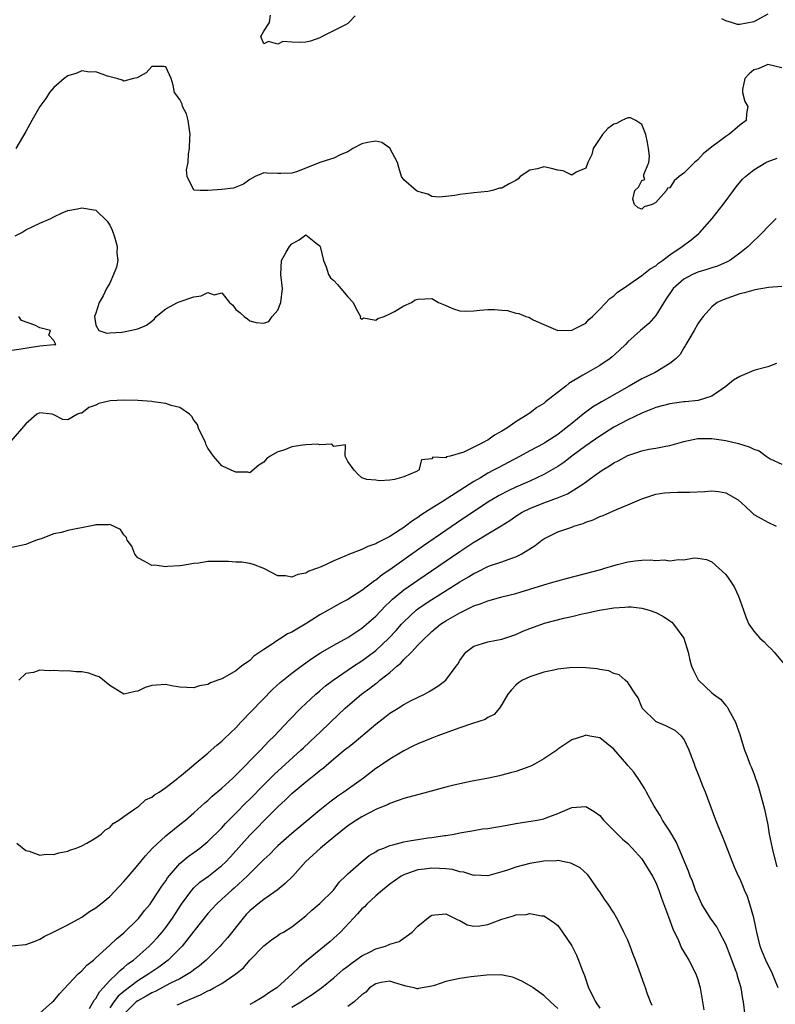
# Model space of a CAD drawing. Units: inches. Extents: x 2592000 to 2595000, y 1518000 to 1521000.
# Drawn here: x 2594190 to 2594298, y 1518277 to 1518417 of the extents above; entities that cross this region are included whole.
import ezdxf

# ---------------------------------------------------------------- set-up
doc = ezdxf.new("R2010")
doc.units = ezdxf.units.IN
doc.header["$MEASUREMENT"] = 0
doc.layers.add('LD25921518_2ft', color=9, linetype='Continuous')

msp = doc.modelspace()

# ---------------------------------------------------------------- linework, layer by layer
at = {"layer": 'LD25921518_2ft'}
for points, elevation in [([(2594238.04, 1518417.96), (2594237.17, 1518417), (2594237, 1518416.87), (2594236.68, 1518416.68), (2594233.34, 1518415), (2594233, 1518414.79), (2594231.65, 1518414.35), (2594231, 1518414.2), (2594230.15, 1518414.15), (2594229, 1518414.18), (2594227.71, 1518414.29), (2594227, 1518413.9), (2594225.69, 1518414.31), (2594225, 1518413.96), (2594224.59, 1518415), (2594225, 1518415.75), (2594225.82, 1518417), (2594225.97, 1518418.03)], 8754), ([(2594297, 1518418.19), (2594295, 1518417.12), (2594293, 1518416.7), (2594292.7, 1518416.7), (2594291.82, 1518417), (2594291, 1518417.24), (2594290.46, 1518417.54)], 8754), ([(2594299, 1518410.51), (2594297.01, 1518411.01), (2594295.62, 1518410.38), (2594295, 1518410.25), (2594294.35, 1518409.65), (2594293.74, 1518409), (2594293.41, 1518407.41), (2594293.39, 1518407), (2594293.73, 1518405.73), (2594294.16, 1518405), (2594293.98, 1518403.98), (2594293.9, 1518403), (2594293, 1518402.32), (2594292.3, 1518401.7), (2594291.45, 1518401), (2594291, 1518400.72), (2594289.86, 1518399.86), (2594289, 1518399.24), (2594287.78, 1518398.22), (2594287, 1518397.39), (2594286.55, 1518397), (2594285, 1518395.47), (2594284.35, 1518395), (2594283.63, 1518394.37), (2594283, 1518393.36), (2594282.67, 1518393.33), (2594282.55, 1518393), (2594281, 1518391.27), (2594280.48, 1518391), (2594279.33, 1518390.67), (2594279, 1518390.34), (2594278.49, 1518390.49), (2594277.98, 1518391), (2594277.75, 1518391.75), (2594277.99, 1518393), (2594278.55, 1518393.45), (2594279, 1518394.44), (2594279.42, 1518394.58), (2594279.31, 1518395), (2594279.28, 1518395.28), (2594280, 1518397), (2594280.12, 1518397.88), (2594279.97, 1518399), (2594279.83, 1518399.83), (2594279.58, 1518401), (2594279, 1518402.42), (2594278.16, 1518403), (2594277.39, 1518403.39), (2594277, 1518403.4), (2594276.15, 1518403), (2594275.41, 1518402.59), (2594275, 1518402.48), (2594274.17, 1518401.83), (2594273.39, 1518401), (2594273, 1518400.44), (2594272.08, 1518399), (2594271.88, 1518398.12), (2594271.28, 1518397), (2594271, 1518396.19), (2594269.61, 1518395.61), (2594269, 1518395.17), (2594267.79, 1518395.79), (2594267, 1518395.88), (2594266.13, 1518396.13), (2594265, 1518396.38), (2594264.11, 1518396.11), (2594263, 1518395.91), (2594261.65, 1518395), (2594261.32, 1518394.68), (2594261, 1518394.42), (2594260.06, 1518393.94), (2594259, 1518393.32), (2594258.67, 1518393.33), (2594257.7, 1518393), (2594257, 1518392.84), (2594255, 1518392.64), (2594254.62, 1518392.62), (2594253, 1518392.4), (2594252.28, 1518392.28), (2594251, 1518392.14), (2594250.06, 1518392.06), (2594249, 1518392.15), (2594248.45, 1518392.45), (2594247, 1518392.83), (2594246.91, 1518392.91), (2594246.75, 1518393), (2594245, 1518394.53), (2594244.69, 1518395), (2594244.28, 1518396.28), (2594244.1, 1518397), (2594243.03, 1518399.03), (2594241.86, 1518399.86), (2594241, 1518400.02), (2594239.83, 1518399.83), (2594239, 1518399.65), (2594237.73, 1518399), (2594237, 1518398.54), (2594235.92, 1518398.08), (2594235, 1518397.6), (2594234.52, 1518397.48), (2594232.99, 1518397.01), (2594231, 1518396.18), (2594229.67, 1518395.67), (2594229, 1518395.45), (2594227.41, 1518395.41), (2594227, 1518395.44), (2594225.45, 1518395.45), (2594225, 1518395.5), (2594223.78, 1518395), (2594223, 1518394.55), (2594222.12, 1518393.88), (2594220.69, 1518393.31), (2594219, 1518393.12), (2594216.98, 1518392.98), (2594215.92, 1518393), (2594215, 1518393.04), (2594214.07, 1518395), (2594213.94, 1518395.94), (2594214.18, 1518397), (2594214.24, 1518398.24), (2594214.38, 1518399), (2594214.45, 1518400.45), (2594214.49, 1518401), (2594214.36, 1518401.64), (2594214.19, 1518403), (2594213.96, 1518403.96), (2594213.37, 1518405), (2594213.33, 1518405.33), (2594213, 1518406), (2594212.22, 1518407), (2594212.07, 1518408.07), (2594211.76, 1518409), (2594211, 1518410.65), (2594210.72, 1518410.72), (2594209, 1518410.72), (2594208.18, 1518409.82), (2594206.89, 1518409.11), (2594206.39, 1518409), (2594205, 1518408.63), (2594204.78, 1518408.78), (2594204.01, 1518409), (2594202.68, 1518409.32), (2594201, 1518409.97), (2594200.08, 1518409.92), (2594199, 1518410.09), (2594198.26, 1518409.74), (2594197, 1518409.39), (2594196.46, 1518409), (2594195, 1518407.7), (2594194.4, 1518407), (2594193.85, 1518406.15), (2594193, 1518405), (2594191.86, 1518403), (2594191, 1518401.43), (2594189.59, 1518399)], 8756), ([(2594189.49, 1518386.51), (2594190.42, 1518387), (2594191, 1518387.38), (2594193, 1518388.33), (2594194.57, 1518389), (2594195, 1518389.25), (2594196.18, 1518389.82), (2594197, 1518390.12), (2594198.37, 1518390.37), (2594199, 1518390.53), (2594201, 1518390.18), (2594202.61, 1518388.61), (2594203, 1518388.03), (2594203.33, 1518387.33), (2594203.65, 1518386.35), (2594204.05, 1518385), (2594204.02, 1518384.02), (2594204.12, 1518383), (2594203.97, 1518382.03), (2594203.54, 1518381), (2594203, 1518379.74), (2594202.51, 1518379), (2594202.07, 1518377.93), (2594201.46, 1518377), (2594201, 1518375.47), (2594200.8, 1518375), (2594201, 1518373.75), (2594201.43, 1518373), (2594202.58, 1518372.58), (2594203, 1518372.64), (2594204.73, 1518372.73), (2594205.91, 1518373), (2594207, 1518373.22), (2594208.25, 1518373.75), (2594209, 1518374.31), (2594209.36, 1518374.64), (2594209.63, 1518375), (2594211, 1518376.08), (2594212.69, 1518377), (2594212.9, 1518377.1), (2594215, 1518377.8), (2594216.06, 1518377.94), (2594217, 1518378.4), (2594217.91, 1518378.09), (2594219, 1518378.35), (2594220.11, 1518377), (2594220.58, 1518376.58), (2594221, 1518375.99), (2594221.56, 1518375.56), (2594222.19, 1518375), (2594222.66, 1518374.66), (2594223, 1518374.35), (2594223.9, 1518374.1), (2594225, 1518374.04), (2594225.72, 1518374.28), (2594226.19, 1518375), (2594227, 1518375.89), (2594227.41, 1518377), (2594227.69, 1518379), (2594227.41, 1518381), (2594227.52, 1518383), (2594228.19, 1518384.19), (2594228.67, 1518385), (2594229, 1518385.36), (2594230.05, 1518385.95), (2594231, 1518386.66), (2594232.69, 1518385.31), (2594233, 1518385.08), (2594233.04, 1518385), (2594233.52, 1518383), (2594233.92, 1518382.08), (2594234.25, 1518381), (2594234.52, 1518380.52), (2594235, 1518380.13), (2594235.54, 1518379.54), (2594236, 1518379), (2594237, 1518377.8), (2594237.76, 1518377), (2594238.16, 1518376.16), (2594238.8, 1518375), (2594238.79, 1518374.79), (2594239, 1518374.61), (2594239.23, 1518374.77), (2594241, 1518374.47), (2594241.3, 1518374.7), (2594242.22, 1518375), (2594243, 1518375.34), (2594243.68, 1518375.68), (2594245, 1518376.5), (2594246.11, 1518377), (2594246.64, 1518377.36), (2594247, 1518377.45), (2594249, 1518377.53), (2594249.94, 1518377), (2594250.68, 1518376.68), (2594252.09, 1518376.09), (2594253, 1518375.8), (2594253.76, 1518375.76), (2594255, 1518375.81), (2594255.87, 1518375.87), (2594257, 1518375.99), (2594257.98, 1518375.98), (2594259, 1518375.87), (2594259.83, 1518375.83), (2594261, 1518375.46), (2594261.42, 1518375.42), (2594262.45, 1518375), (2594262.88, 1518374.88), (2594263.48, 1518374.52), (2594265, 1518373.82), (2594267, 1518372.96), (2594269, 1518373.01), (2594271, 1518374.05), (2594271.46, 1518374.54), (2594271.97, 1518375), (2594273, 1518376.03), (2594274.43, 1518377.57), (2594275, 1518377.95), (2594275.56, 1518378.44), (2594276.34, 1518379), (2594279, 1518380.83), (2594280.2, 1518381.8), (2594281, 1518382.24), (2594281.38, 1518382.62), (2594281.99, 1518383), (2594283, 1518383.78), (2594284.8, 1518385), (2594286.05, 1518385.95), (2594287.15, 1518386.85), (2594287.3, 1518387), (2594289.08, 1518389), (2594290.62, 1518391), (2594292.09, 1518393), (2594292.49, 1518393.51), (2594293.41, 1518394.59), (2594293.81, 1518395), (2594295, 1518395.96), (2594296.75, 1518397), (2594296.92, 1518397.08), (2594298.37, 1518397.63)], 8758), ([(2594298.22, 1518389), (2594297, 1518387.81), (2594296.25, 1518387), (2594295.63, 1518386.37), (2594295, 1518385.8), (2594294.19, 1518385), (2594293, 1518384.03), (2594291.58, 1518383), (2594291.21, 1518382.79), (2594289.81, 1518382.19), (2594289, 1518381.95), (2594288.31, 1518381.69), (2594287, 1518381.33), (2594286.27, 1518381), (2594285, 1518380.33), (2594283.5, 1518379), (2594282.5, 1518377.5), (2594282.15, 1518377), (2594281, 1518375.1), (2594280, 1518374), (2594278.82, 1518373), (2594277, 1518371.34), (2594276.68, 1518371), (2594275.83, 1518370.17), (2594274.77, 1518369.23), (2594274.47, 1518369), (2594273, 1518368), (2594271, 1518366.85), (2594270.58, 1518366.58), (2594268.6, 1518365.4), (2594268.14, 1518365), (2594265.24, 1518362.76), (2594265, 1518362.55), (2594264.02, 1518361.98), (2594263, 1518361.14), (2594262.9, 1518361.1), (2594262.78, 1518361), (2594261, 1518359.92), (2594259.72, 1518359), (2594259.25, 1518358.75), (2594259, 1518358.57), (2594257.96, 1518358.04), (2594257, 1518357.32), (2594256.77, 1518357.23), (2594256.45, 1518357), (2594253.57, 1518355.57), (2594251.61, 1518355), (2594251.1, 1518354.9), (2594251, 1518354.8), (2594249.14, 1518354.86), (2594249, 1518354.65), (2594247.51, 1518354.49), (2594247.16, 1518353), (2594246.83, 1518352.83), (2594245, 1518352.07), (2594243.68, 1518351.68), (2594243, 1518351.6), (2594241.51, 1518351.51), (2594241, 1518351.6), (2594239.7, 1518351.7), (2594239, 1518351.91), (2594238.44, 1518352.44), (2594237.91, 1518353), (2594237, 1518354.25), (2594236.63, 1518355), (2594236.65, 1518356.65), (2594235, 1518356.39), (2594234.71, 1518356.71), (2594233, 1518356.66), (2594232.73, 1518356.73), (2594231, 1518356.65), (2594230.57, 1518356.57), (2594229, 1518356.36), (2594227.86, 1518355.86), (2594227, 1518355.65), (2594225.9, 1518355), (2594225.37, 1518354.63), (2594225, 1518354.14), (2594224.29, 1518353.71), (2594223, 1518352.65), (2594222.72, 1518352.72), (2594221, 1518352.71), (2594220.34, 1518353), (2594219, 1518353.65), (2594217.81, 1518355), (2594217.47, 1518355.47), (2594217, 1518356.16), (2594216.73, 1518356.73), (2594216.65, 1518357), (2594216.28, 1518357.72), (2594215.67, 1518359), (2594215.53, 1518359.53), (2594215, 1518360.17), (2594214.7, 1518360.7), (2594214.36, 1518361), (2594213, 1518361.98), (2594211.76, 1518362.24), (2594211, 1518362.54), (2594209.2, 1518362.8), (2594209, 1518362.84), (2594207, 1518362.98), (2594205.04, 1518363.04), (2594203.05, 1518362.95), (2594201.44, 1518362.56), (2594201, 1518362.33), (2594200.01, 1518361.99), (2594199, 1518361.18), (2594198.83, 1518361.17), (2594198.37, 1518361), (2594197, 1518360.23), (2594196.27, 1518360.27), (2594195, 1518360.94), (2594194.74, 1518361), (2594193, 1518361.19), (2594192.59, 1518361), (2594191, 1518359.62), (2594188.84, 1518357.16)], 8760), ([(2594299, 1518379.27), (2594297.11, 1518379.11), (2594295.23, 1518378.77), (2594295, 1518378.75), (2594293.66, 1518378.34), (2594293, 1518378.2), (2594290.62, 1518377.38), (2594289.8, 1518377), (2594289, 1518376.38), (2594287.77, 1518375), (2594287.46, 1518374.54), (2594287, 1518373.93), (2594286.49, 1518373), (2594285.71, 1518371.71), (2594285.3, 1518371), (2594285.21, 1518370.79), (2594285, 1518370.49), (2594284.47, 1518369.53), (2594283.93, 1518369), (2594283, 1518368.25), (2594280.92, 1518367), (2594279, 1518366.06), (2594277.21, 1518365), (2594273.69, 1518363), (2594273.24, 1518362.76), (2594271.97, 1518362.03), (2594270.83, 1518361.17), (2594270.63, 1518361), (2594269, 1518359.71), (2594268.16, 1518359), (2594267.49, 1518358.51), (2594267, 1518358.13), (2594265.3, 1518357), (2594265, 1518356.82), (2594263, 1518355.77), (2594261.61, 1518355), (2594259.91, 1518354.09), (2594258.59, 1518353.41), (2594257.84, 1518353), (2594257, 1518352.57), (2594255.94, 1518351.94), (2594255, 1518351.41), (2594253, 1518350.09), (2594252.32, 1518349.68), (2594251.3, 1518349), (2594250.49, 1518348.49), (2594249, 1518347.59), (2594247.42, 1518346.58), (2594247, 1518346.25), (2594246.23, 1518345.77), (2594245.25, 1518345), (2594245, 1518344.82), (2594244.48, 1518344.48), (2594243, 1518343.55), (2594241.96, 1518343), (2594241.31, 1518342.69), (2594241, 1518342.49), (2594239.88, 1518342.12), (2594239, 1518341.67), (2594237.22, 1518341), (2594236.82, 1518340.82), (2594235, 1518340.06), (2594233.21, 1518339.21), (2594232.68, 1518339), (2594231.44, 1518338.56), (2594231, 1518338.31), (2594229.88, 1518338.12), (2594229, 1518337.73), (2594228.1, 1518337.9), (2594227, 1518337.91), (2594225, 1518338.94), (2594223.53, 1518339.53), (2594223, 1518339.66), (2594221.85, 1518339.85), (2594221, 1518339.87), (2594219.97, 1518339.97), (2594217, 1518339.94), (2594215.72, 1518339.72), (2594215, 1518339.69), (2594213.37, 1518339.37), (2594213, 1518339.32), (2594211.23, 1518339.23), (2594211, 1518339.18), (2594209.44, 1518339.44), (2594209, 1518339.41), (2594207.98, 1518339.98), (2594207, 1518340.49), (2594206.76, 1518340.76), (2594206.58, 1518341), (2594206.15, 1518342.15), (2594205.49, 1518343), (2594205.38, 1518343.38), (2594205, 1518343.77), (2594204.54, 1518344.54), (2594203, 1518345.26), (2594202.79, 1518345.21), (2594201, 1518345.22), (2594200.84, 1518345.16), (2594200.12, 1518345), (2594197, 1518344.39), (2594196.11, 1518344.11), (2594195, 1518343.9), (2594193.21, 1518343.21), (2594193, 1518343.16), (2594192.53, 1518343), (2594191.42, 1518342.58), (2594191, 1518342.41), (2594189, 1518341.98)], 8762), ([(2594189, 1518370.15), (2594190.35, 1518370.35), (2594191.45, 1518370.55), (2594193, 1518370.77), (2594195.04, 1518370.96), (2594195.26, 1518371), (2594195, 1518371.56), (2594194.29, 1518372.29), (2594194.52, 1518373), (2594193, 1518373.37), (2594192.27, 1518373.73), (2594190.4, 1518374.4), (2594189.99, 1518375)], 8758), ([(2594298.24, 1518368.24), (2594297, 1518367.81), (2594295.36, 1518367.36), (2594295, 1518367.24), (2594293, 1518366.42), (2594292.13, 1518365.87), (2594291, 1518364.97), (2594289, 1518363.58), (2594287.04, 1518362.96), (2594285.22, 1518362.78), (2594285, 1518362.77), (2594283, 1518362.52), (2594281, 1518361.98), (2594280.32, 1518361.68), (2594279, 1518361.16), (2594277, 1518360.19), (2594275, 1518359.14), (2594273.69, 1518358.31), (2594273, 1518357.89), (2594271, 1518356.48), (2594269, 1518355), (2594267.87, 1518354.13), (2594267, 1518353.54), (2594266.67, 1518353.33), (2594265, 1518352.38), (2594263, 1518351.45), (2594262.01, 1518351), (2594261, 1518350.57), (2594259.93, 1518350.07), (2594258.62, 1518349.38), (2594257, 1518348.42), (2594252.54, 1518345.46), (2594251, 1518344.41), (2594247.81, 1518342.19), (2594245, 1518340.2), (2594243, 1518338.75), (2594241.93, 1518338.07), (2594241, 1518337.29), (2594240.81, 1518337.19), (2594239, 1518335.82), (2594237, 1518334.55), (2594235.98, 1518334.02), (2594234.7, 1518333.3), (2594234.21, 1518333), (2594233, 1518332.32), (2594231.16, 1518331.16), (2594229, 1518329.88), (2594228.4, 1518329.6), (2594227.49, 1518329), (2594227, 1518328.7), (2594226.04, 1518328.04), (2594225, 1518327.38), (2594223.58, 1518326.42), (2594223, 1518325.83), (2594221.82, 1518325), (2594221, 1518324.35), (2594219.41, 1518323.41), (2594219, 1518323.21), (2594218.45, 1518323), (2594217.37, 1518322.63), (2594217, 1518322.39), (2594215.83, 1518322.17), (2594215, 1518321.9), (2594213, 1518322), (2594211.8, 1518322.2), (2594211, 1518322.37), (2594209, 1518322.24), (2594208.07, 1518321.93), (2594207, 1518321.41), (2594206.64, 1518321.36), (2594205, 1518321.02), (2594203, 1518322.25), (2594201.46, 1518323.46), (2594201, 1518323.63), (2594199.98, 1518323.98), (2594199, 1518324.18), (2594198.21, 1518324.21), (2594197, 1518324.31), (2594196.28, 1518324.28), (2594195, 1518324.39), (2594194.32, 1518324.32), (2594193, 1518324.45), (2594192.11, 1518324.11), (2594191, 1518323.93), (2594189.99, 1518323)], 8764), ([(2594189.69, 1518299.69), (2594191, 1518298.64), (2594191.45, 1518298.55), (2594193, 1518298), (2594193.89, 1518298.11), (2594195, 1518298.07), (2594195.69, 1518298.31), (2594197, 1518298.56), (2594197.3, 1518298.7), (2594198.2, 1518299), (2594199, 1518299.34), (2594199.7, 1518299.7), (2594201, 1518300.44), (2594201.77, 1518301), (2594202.4, 1518301.6), (2594203, 1518301.93), (2594203.48, 1518302.52), (2594204.28, 1518303), (2594205, 1518303.51), (2594206.59, 1518304.59), (2594207.14, 1518305), (2594208.1, 1518305.9), (2594209, 1518306.27), (2594209.37, 1518306.63), (2594210.06, 1518307), (2594211, 1518307.66), (2594212.7, 1518309), (2594212.85, 1518309.15), (2594213, 1518309.23), (2594214.33, 1518310.33), (2594215.05, 1518310.95), (2594217, 1518312.58), (2594217.48, 1518313), (2594218.27, 1518313.73), (2594219, 1518314.27), (2594219.36, 1518314.64), (2594221, 1518316.21), (2594221.74, 1518317), (2594226.31, 1518321.69), (2594227.34, 1518322.66), (2594229, 1518324.02), (2594230.32, 1518325), (2594231.88, 1518326.12), (2594233.11, 1518326.89), (2594235, 1518327.99), (2594237, 1518329.08), (2594238.13, 1518329.87), (2594239, 1518330.42), (2594239.68, 1518331), (2594241, 1518332.17), (2594242.38, 1518333.62), (2594243, 1518334.18), (2594243.41, 1518334.59), (2594243.89, 1518335), (2594245, 1518335.89), (2594247, 1518337.31), (2594253, 1518341.4), (2594255, 1518342.71), (2594255.19, 1518342.81), (2594257, 1518343.9), (2594258.93, 1518345.07), (2594260.16, 1518345.84), (2594261, 1518346.42), (2594261.91, 1518347), (2594263, 1518347.55), (2594265, 1518348.35), (2594266.95, 1518349.05), (2594268.37, 1518349.63), (2594270.57, 1518351), (2594272.21, 1518352.21), (2594273.33, 1518353), (2594274.38, 1518353.62), (2594275, 1518354.05), (2594275.64, 1518354.36), (2594277, 1518355.11), (2594279, 1518355.78), (2594280, 1518356), (2594281, 1518356.17), (2594282.46, 1518356.46), (2594283, 1518356.52), (2594285, 1518357.11), (2594287, 1518357.52), (2594288.44, 1518357.56), (2594289, 1518357.55), (2594290.7, 1518357.3), (2594291, 1518357.28), (2594292.82, 1518356.82), (2594294.35, 1518356.35), (2594295, 1518356), (2594295.78, 1518355.78), (2594296.78, 1518355), (2594297.36, 1518354.64), (2594299, 1518353.86)], 8766), ([(2594188.97, 1518285.03), (2594191, 1518285.24), (2594192.31, 1518285.69), (2594193, 1518285.96), (2594193.62, 1518286.38), (2594195.02, 1518287.02), (2594197, 1518288.03), (2594199, 1518289.11), (2594200.09, 1518289.91), (2594201, 1518290.45), (2594201.29, 1518290.71), (2594201.67, 1518291), (2594203, 1518292.09), (2594205, 1518294.2), (2594205.66, 1518295), (2594207, 1518296.56), (2594208.09, 1518297.91), (2594209.11, 1518299), (2594211, 1518300.77), (2594212.23, 1518301.77), (2594213, 1518302.35), (2594213.81, 1518303), (2594215, 1518304.02), (2594216.55, 1518305.45), (2594217, 1518305.82), (2594217.6, 1518306.4), (2594219, 1518307.57), (2594220.55, 1518309), (2594221, 1518309.43), (2594224.52, 1518313), (2594225.71, 1518314.29), (2594226.47, 1518315), (2594228.67, 1518317.33), (2594230.29, 1518319), (2594231, 1518319.68), (2594232.43, 1518321), (2594232.74, 1518321.26), (2594233, 1518321.47), (2594233.82, 1518322.18), (2594234.9, 1518323), (2594237.82, 1518325), (2594239, 1518325.76), (2594239.73, 1518326.27), (2594241, 1518327.25), (2594242.87, 1518329), (2594243.9, 1518330.1), (2594244.69, 1518331), (2594245, 1518331.33), (2594246.76, 1518333), (2594247, 1518333.19), (2594248.07, 1518333.93), (2594249, 1518334.54), (2594249.76, 1518335), (2594253, 1518337.04), (2594254.24, 1518337.76), (2594255, 1518338.25), (2594255.52, 1518338.48), (2594257, 1518339.23), (2594257.37, 1518339.37), (2594259, 1518339.92), (2594260.46, 1518340.46), (2594261, 1518340.63), (2594261.76, 1518341), (2594263, 1518341.79), (2594263.75, 1518342.25), (2594264.71, 1518343), (2594265, 1518343.21), (2594267, 1518344.18), (2594269, 1518344.88), (2594269.31, 1518345), (2594270.61, 1518345.39), (2594271, 1518345.56), (2594272.08, 1518345.92), (2594273, 1518346.39), (2594273.48, 1518346.52), (2594275.41, 1518347.41), (2594277, 1518348.05), (2594279, 1518348.94), (2594281, 1518349.58), (2594282.23, 1518349.77), (2594283, 1518349.84), (2594284.12, 1518349.88), (2594285, 1518349.86), (2594285.87, 1518349.87), (2594288.03, 1518349.97), (2594289, 1518350.04), (2594289.99, 1518349.99), (2594291, 1518349.78), (2594292.79, 1518348.79), (2594293.83, 1518347.83), (2594294.66, 1518347), (2594295, 1518346.7), (2594295.66, 1518346.34), (2594297, 1518345.57), (2594298.22, 1518345)], 8768), ([(2594193, 1518275.41), (2594194.83, 1518277), (2594195, 1518277.16), (2594195.82, 1518278.18), (2594198.48, 1518281), (2594198.75, 1518281.25), (2594199, 1518281.44), (2594199.72, 1518282.28), (2594200.65, 1518283), (2594201, 1518283.29), (2594203, 1518285.1), (2594203.95, 1518286.05), (2594205, 1518286.9), (2594207, 1518288.85), (2594207.14, 1518289), (2594207.94, 1518290.06), (2594208.74, 1518291), (2594209, 1518291.35), (2594210.44, 1518293.56), (2594211, 1518294.3), (2594211.26, 1518294.74), (2594213, 1518296.78), (2594214.2, 1518297.8), (2594215, 1518298.37), (2594215.85, 1518299), (2594217, 1518299.92), (2594219, 1518301.91), (2594219.51, 1518302.49), (2594221, 1518303.97), (2594222.5, 1518305.5), (2594223, 1518305.98), (2594225, 1518308.03), (2594226.49, 1518309.51), (2594230.3, 1518313), (2594230.65, 1518313.35), (2594232.45, 1518315), (2594233, 1518315.54), (2594234.55, 1518317), (2594236.63, 1518319), (2594237, 1518319.34), (2594238.95, 1518321), (2594240.14, 1518321.86), (2594241, 1518322.54), (2594241.27, 1518322.73), (2594241.58, 1518323), (2594243, 1518324.1), (2594244.02, 1518325), (2594244.56, 1518325.44), (2594245, 1518325.94), (2594246.08, 1518327), (2594247, 1518327.99), (2594248, 1518329), (2594248.53, 1518329.47), (2594249, 1518329.95), (2594250.27, 1518331), (2594251, 1518331.47), (2594253, 1518332.62), (2594255, 1518333.61), (2594256.06, 1518333.94), (2594257, 1518334.36), (2594257.53, 1518334.47), (2594259, 1518334.91), (2594261, 1518335.41), (2594263, 1518336.01), (2594265, 1518336.64), (2594266.31, 1518337), (2594267, 1518337.21), (2594268.4, 1518337.6), (2594273.16, 1518338.84), (2594273.71, 1518339), (2594275, 1518339.4), (2594275.52, 1518339.52), (2594277, 1518339.9), (2594278.04, 1518340.04), (2594279, 1518340.13), (2594280.19, 1518340.19), (2594281, 1518340.12), (2594282.19, 1518340.19), (2594283, 1518340.07), (2594284.27, 1518340.27), (2594285, 1518340.22), (2594286.48, 1518340.48), (2594287, 1518340.45), (2594288.24, 1518340.24), (2594289, 1518339.93), (2594290.04, 1518339), (2594291, 1518338.09), (2594291.8, 1518337), (2594292.24, 1518336.24), (2594292.85, 1518335), (2594293.53, 1518333), (2594293.93, 1518331.93), (2594294.3, 1518331), (2594295, 1518330.01), (2594295.88, 1518329), (2594296.48, 1518328.48), (2594297, 1518327.92), (2594297.48, 1518327.48), (2594297.92, 1518327), (2594299.58, 1518325)], 8770), ([(2594200.09, 1518276.09), (2594200.75, 1518277.25), (2594201, 1518277.5), (2594201.53, 1518278.47), (2594202.06, 1518279), (2594203, 1518280.05), (2594204.01, 1518281), (2594204.48, 1518281.52), (2594205, 1518281.91), (2594205.57, 1518282.43), (2594206.36, 1518283), (2594208.62, 1518285), (2594209, 1518285.37), (2594209.79, 1518286.21), (2594210.49, 1518287), (2594211, 1518287.64), (2594211.95, 1518289), (2594213.22, 1518291), (2594214.72, 1518293), (2594215, 1518293.31), (2594215.88, 1518294.12), (2594217.11, 1518295), (2594219, 1518296.5), (2594219.52, 1518297), (2594220.23, 1518297.77), (2594223, 1518300.84), (2594224.08, 1518301.92), (2594225, 1518302.89), (2594227, 1518304.89), (2594228.11, 1518305.89), (2594229, 1518306.78), (2594231, 1518308.49), (2594232.41, 1518309.59), (2594233, 1518310.11), (2594233.51, 1518310.49), (2594235, 1518311.75), (2594236.79, 1518313.21), (2594237, 1518313.39), (2594237.91, 1518314.09), (2594241, 1518316.73), (2594242.27, 1518317.73), (2594243, 1518318.27), (2594244.21, 1518319), (2594245, 1518319.5), (2594246.07, 1518320.07), (2594247.97, 1518321), (2594248.63, 1518321.37), (2594249, 1518321.62), (2594249.86, 1518322.14), (2594250.99, 1518323), (2594252.49, 1518325), (2594252.7, 1518325.3), (2594253, 1518325.83), (2594253.88, 1518327), (2594255, 1518327.88), (2594256.25, 1518328.25), (2594257, 1518328.5), (2594259, 1518328.88), (2594261, 1518329.54), (2594262.01, 1518329.99), (2594263, 1518330.37), (2594264.73, 1518331), (2594265.13, 1518331.13), (2594267.86, 1518331.86), (2594269, 1518332.12), (2594270.48, 1518332.48), (2594271, 1518332.58), (2594272.95, 1518333), (2594274.73, 1518333.27), (2594275, 1518333.33), (2594276.57, 1518333.43), (2594277, 1518333.49), (2594277.47, 1518333.47), (2594279, 1518333.31), (2594280.06, 1518333), (2594281, 1518332.69), (2594282.09, 1518332.09), (2594283, 1518331.49), (2594283.28, 1518331.28), (2594283.55, 1518331), (2594285.01, 1518329), (2594285.65, 1518327), (2594285.88, 1518325.88), (2594286.13, 1518325), (2594286.39, 1518324.39), (2594287.06, 1518323.06), (2594287.1, 1518323), (2594289, 1518321.21), (2594289.27, 1518321), (2594290.27, 1518320.27), (2594291, 1518319.38), (2594291.19, 1518319.19), (2594291.32, 1518319), (2594291.63, 1518318.37), (2594292.4, 1518317), (2594292.56, 1518316.56), (2594293, 1518315.23), (2594293.69, 1518313), (2594294.08, 1518312.08), (2594294.45, 1518311), (2594294.63, 1518310.63), (2594295, 1518309.67), (2594295.7, 1518307.7), (2594296.19, 1518305.81), (2594296.55, 1518304.55), (2594297, 1518302.31), (2594297.23, 1518301), (2594297.63, 1518299), (2594297.82, 1518298.18), (2594298.31, 1518296.31)], 8772), ([(2594298.5, 1518279), (2594298.05, 1518280.05), (2594297.7, 1518281), (2594296.72, 1518283), (2594296.23, 1518284.23), (2594295.94, 1518285), (2594295.43, 1518287), (2594295, 1518289.04), (2594294.44, 1518291), (2594294.09, 1518292.09), (2594293.68, 1518293), (2594293.5, 1518293.5), (2594293, 1518294.64), (2594292.82, 1518295), (2594292.25, 1518296.25), (2594290.57, 1518300.57), (2594289.96, 1518302.04), (2594289.58, 1518303), (2594288.1, 1518307), (2594287.76, 1518307.76), (2594287.31, 1518309), (2594286.64, 1518310.64), (2594286.53, 1518311), (2594286.11, 1518312.11), (2594285.8, 1518313), (2594285, 1518314.62), (2594284.68, 1518315), (2594283.79, 1518315.79), (2594283, 1518316.21), (2594282.46, 1518316.46), (2594281.19, 1518317), (2594281, 1518317.11), (2594279.08, 1518319), (2594279, 1518319.16), (2594278.47, 1518320.47), (2594278.09, 1518321), (2594277, 1518322.65), (2594276.63, 1518323), (2594275.77, 1518323.77), (2594275, 1518323.97), (2594274.32, 1518324.32), (2594273, 1518324.53), (2594272.62, 1518324.62), (2594271, 1518324.76), (2594269, 1518324.79), (2594268.74, 1518324.74), (2594267, 1518324.59), (2594266.44, 1518324.44), (2594265, 1518324.15), (2594263, 1518323.47), (2594261.96, 1518323), (2594261.38, 1518322.62), (2594261, 1518322.3), (2594260.37, 1518321.63), (2594259.85, 1518321), (2594259, 1518319.52), (2594258.67, 1518319), (2594257.9, 1518318.1), (2594257, 1518317.66), (2594256.61, 1518317.39), (2594254.82, 1518316.82), (2594253, 1518316.2), (2594249.72, 1518315), (2594249, 1518314.72), (2594247, 1518313.9), (2594246.4, 1518313.6), (2594245, 1518312.92), (2594243, 1518311.73), (2594241.98, 1518311), (2594241.4, 1518310.6), (2594241, 1518310.35), (2594239.23, 1518309), (2594236.45, 1518307), (2594235.57, 1518306.43), (2594234.42, 1518305.58), (2594233, 1518304.42), (2594229, 1518301.09), (2594227, 1518299.31), (2594226.68, 1518299), (2594225.85, 1518298.15), (2594225, 1518297.37), (2594224.82, 1518297.18), (2594223, 1518295.38), (2594222.63, 1518295), (2594220.75, 1518293.25), (2594220.42, 1518293), (2594219, 1518291.69), (2594218.22, 1518291), (2594217, 1518289.65), (2594215, 1518287.13), (2594213.34, 1518285), (2594211.35, 1518283), (2594210, 1518282), (2594209, 1518281.31), (2594208.58, 1518281), (2594207, 1518280.02), (2594205, 1518278.52), (2594204.19, 1518277.81), (2594203.58, 1518277), (2594203, 1518276.16)], 8774), ([(2594294.03, 1518273), (2594293.53, 1518277), (2594293.44, 1518277.44), (2594293.19, 1518279), (2594292.69, 1518280.69), (2594292.62, 1518281), (2594292.42, 1518281.58), (2594291.64, 1518283.64), (2594291, 1518285.28), (2594290.11, 1518287), (2594289.72, 1518287.72), (2594288.83, 1518289), (2594287.61, 1518291), (2594287.4, 1518291.4), (2594287, 1518292.25), (2594286.69, 1518293), (2594286.25, 1518294.25), (2594285.94, 1518295), (2594285.7, 1518295.7), (2594284.3, 1518299), (2594283.9, 1518299.9), (2594283, 1518301.42), (2594281.99, 1518303), (2594281.64, 1518303.64), (2594280.77, 1518305), (2594279.66, 1518307), (2594279.45, 1518307.45), (2594279, 1518308.14), (2594278.68, 1518308.68), (2594277.85, 1518309.85), (2594277, 1518310.8), (2594276.85, 1518311), (2594275, 1518313.13), (2594273, 1518314.76), (2594271.59, 1518315), (2594271, 1518315.13), (2594270.7, 1518315), (2594269, 1518314.45), (2594267, 1518313.12), (2594266.85, 1518313), (2594265, 1518311.76), (2594263.66, 1518311), (2594263.23, 1518310.77), (2594263, 1518310.66), (2594261, 1518309.93), (2594260.23, 1518309.77), (2594259, 1518309.4), (2594258.66, 1518309.34), (2594257.09, 1518309), (2594254.53, 1518308.53), (2594253, 1518308.2), (2594251.95, 1518307.95), (2594251, 1518307.71), (2594248.4, 1518307), (2594245, 1518306.09), (2594244.21, 1518305.79), (2594243, 1518305.39), (2594242.75, 1518305.25), (2594241, 1518304.49), (2594239.99, 1518303.99), (2594239, 1518303.47), (2594238.26, 1518303), (2594237, 1518302.16), (2594235, 1518300.55), (2594233.1, 1518299), (2594230.97, 1518297.03), (2594229.14, 1518295), (2594228.06, 1518293.94), (2594226.91, 1518293), (2594225, 1518291.66), (2594224.16, 1518291), (2594223, 1518290.02), (2594222.49, 1518289.51), (2594222.06, 1518289), (2594219.81, 1518286.19), (2594219, 1518285.25), (2594218.77, 1518285), (2594216.75, 1518283), (2594215.81, 1518282.19), (2594215, 1518281.6), (2594214.68, 1518281.32), (2594214.19, 1518281), (2594213, 1518280.33), (2594211.67, 1518279.67), (2594209.5, 1518278.5), (2594209, 1518278.3), (2594208.19, 1518277.81), (2594207, 1518277.17), (2594206.78, 1518277), (2594205, 1518275.26)], 8776), ([(2594212.61, 1518276.61), (2594213, 1518276.75), (2594213.55, 1518277), (2594215.97, 1518278.03), (2594217, 1518278.59), (2594217.3, 1518278.7), (2594217.86, 1518279), (2594219, 1518279.66), (2594220.99, 1518281.01), (2594222.1, 1518281.9), (2594223, 1518282.98), (2594225, 1518285.02), (2594226.12, 1518285.88), (2594227, 1518286.49), (2594227.28, 1518286.72), (2594227.8, 1518287), (2594229, 1518287.72), (2594231, 1518289.31), (2594231.86, 1518290.14), (2594233, 1518291.09), (2594234.94, 1518293), (2594235.81, 1518294.19), (2594236.68, 1518295), (2594237, 1518295.32), (2594238.92, 1518297), (2594240.07, 1518297.93), (2594241, 1518298.46), (2594241.31, 1518298.69), (2594242.14, 1518299), (2594243, 1518299.36), (2594243.45, 1518299.45), (2594245, 1518299.9), (2594246.06, 1518300.06), (2594247, 1518300.24), (2594248.46, 1518300.46), (2594249, 1518300.52), (2594250.8, 1518300.8), (2594251, 1518300.81), (2594252.18, 1518301), (2594253, 1518301.17), (2594255, 1518301.52), (2594256.27, 1518301.73), (2594257, 1518301.82), (2594259.75, 1518302.25), (2594261, 1518302.49), (2594264.04, 1518303), (2594265, 1518303.2), (2594265.33, 1518303.33), (2594267, 1518303.93), (2594269, 1518304.82), (2594271, 1518304.96), (2594272.22, 1518304.22), (2594273, 1518303.65), (2594273.54, 1518303), (2594276.27, 1518300.27), (2594277, 1518299.65), (2594277.63, 1518299), (2594279, 1518297.45), (2594279.32, 1518297), (2594280.53, 1518295), (2594281, 1518294.07), (2594281.44, 1518293), (2594281.83, 1518291.83), (2594282.82, 1518289.18), (2594283.44, 1518287.44), (2594284.23, 1518285.77), (2594284.69, 1518284.69), (2594285.43, 1518283.43), (2594285.72, 1518283), (2594286.75, 1518281), (2594287, 1518280.21), (2594287.34, 1518279), (2594287.88, 1518275.88)], 8778), ([(2594280.49, 1518276.49), (2594280.24, 1518277), (2594279.76, 1518278.24), (2594279.54, 1518279), (2594279.4, 1518279.4), (2594278.87, 1518280.87), (2594278.81, 1518281), (2594278.13, 1518283), (2594277.78, 1518283.78), (2594277.36, 1518285), (2594277, 1518285.83), (2594276.42, 1518287), (2594275.96, 1518287.96), (2594275.43, 1518289), (2594275, 1518289.74), (2594274.2, 1518291), (2594273.69, 1518291.69), (2594273, 1518292.73), (2594272.84, 1518293), (2594271.42, 1518295), (2594271.23, 1518295.23), (2594270.18, 1518296.18), (2594268.86, 1518296.86), (2594268.17, 1518297), (2594267, 1518297.21), (2594266.81, 1518297.19), (2594265, 1518297.15), (2594263, 1518296.81), (2594261, 1518296.25), (2594259.83, 1518295.83), (2594259, 1518295.58), (2594257, 1518295.05), (2594255.11, 1518295.11), (2594255, 1518295.1), (2594253.57, 1518295.57), (2594253, 1518295.61), (2594251.94, 1518295.94), (2594251, 1518296.04), (2594250.1, 1518296.1), (2594249, 1518296.14), (2594247.97, 1518295.97), (2594247, 1518295.87), (2594245.26, 1518295.26), (2594245, 1518295.19), (2594244.64, 1518295), (2594243, 1518293.84), (2594241.94, 1518293), (2594241, 1518292.17), (2594239.71, 1518291), (2594239.39, 1518290.61), (2594239, 1518290.3), (2594238.41, 1518289.59), (2594237.82, 1518289), (2594235.94, 1518287), (2594235.47, 1518286.53), (2594235, 1518286.13), (2594234.41, 1518285.59), (2594231.11, 1518282.89), (2594230.03, 1518281.97), (2594229.06, 1518281), (2594226.84, 1518279), (2594225.71, 1518278.29), (2594225, 1518277.77), (2594224.51, 1518277.49), (2594223.74, 1518277), (2594223, 1518276.64)], 8780), ([(2594229, 1518276.27), (2594230.29, 1518277), (2594231, 1518277.5), (2594231.93, 1518278.07), (2594233.22, 1518279), (2594235, 1518280.46), (2594236.35, 1518281.65), (2594237, 1518282.13), (2594237.48, 1518282.52), (2594239, 1518283.6), (2594240.18, 1518284.18), (2594241, 1518284.62), (2594242.37, 1518285), (2594242.82, 1518285.18), (2594243, 1518285.27), (2594244.34, 1518285.66), (2594245, 1518286.1), (2594246.21, 1518287), (2594247, 1518287.83), (2594248.75, 1518289.25), (2594249, 1518289.43), (2594249.44, 1518289.44), (2594251, 1518289.62), (2594252.25, 1518289), (2594252.73, 1518288.73), (2594253, 1518288.63), (2594254.05, 1518288.05), (2594255, 1518287.85), (2594255.88, 1518287.88), (2594257, 1518288.08), (2594259, 1518288.84), (2594260.67, 1518289.33), (2594261, 1518289.46), (2594262.48, 1518289.52), (2594263, 1518289.67), (2594264.67, 1518289.33), (2594265, 1518289.32), (2594266.4, 1518288.4), (2594267, 1518287.91), (2594267.69, 1518287), (2594269.03, 1518285.03), (2594269.69, 1518283.69), (2594269.97, 1518283), (2594270.53, 1518281.47), (2594270.8, 1518280.8), (2594271.4, 1518279), (2594271.8, 1518278.2), (2594272.37, 1518277), (2594273, 1518276.1)], 8782), ([(2594267, 1518276.06), (2594265.96, 1518277), (2594265, 1518277.94), (2594263.48, 1518279), (2594263.21, 1518279.21), (2594261.94, 1518279.94), (2594261, 1518280.38), (2594260.54, 1518280.54), (2594258.87, 1518280.87), (2594256.85, 1518280.85), (2594254.61, 1518280.61), (2594253, 1518280.37), (2594251, 1518279.93), (2594249.37, 1518279.37), (2594249, 1518279.27), (2594247.08, 1518278.92), (2594247, 1518278.9), (2594246.9, 1518278.9), (2594246.5, 1518279), (2594245.27, 1518279.27), (2594243.74, 1518279.74), (2594243, 1518279.98), (2594241.77, 1518279.77), (2594241, 1518279.61), (2594240.12, 1518279), (2594239.58, 1518278.42), (2594239, 1518278.03), (2594237.91, 1518277), (2594237, 1518276.34)], 8784)]:
    msp.add_lwpolyline(points, dxfattribs=dict(at, elevation=elevation))

doc.saveas('drawing.dxf')
